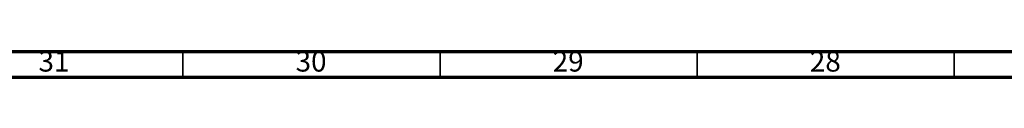
# Model space of a CAD drawing. Units: millimetres. Extents: x 3 to 1746, y 5 to 1745.
# Drawn here: x 193 to 385, y 1740 to 1745 of the extents above; entities that cross this region are included whole.
import ezdxf

# ---------------------------------------------------------------- set-up
doc = ezdxf.new("R2010")
doc.units = ezdxf.units.MM
doc.styles.add('SLDTEXTSTYLE0', font='TXT', dxfattribs={"width": 0.75})

msp = doc.modelspace()

# ---------------------------------------------------------------- linework, layer by layer
at = {"color": 5, "linetype": 'Continuous', "lineweight": 70}
for p, q in [((5, 1745), (1745, 1745)), ((10, 1740), (1740, 1740))]:
    msp.add_line(p, q, dxfattribs=at)
at = {"color": 5, "linetype": 'Continuous', "lineweight": 35}
for p, q in [((225, 1740), (225, 1745)), ((275, 1740), (275, 1745)), ((325, 1740), (325, 1745)), ((375, 1740), (375, 1745))]:
    msp.add_line(p, q, dxfattribs=at)

# ---------------------------------------------------------------- texts
at = {"color": 7, "linetype": 'Continuous', "lineweight": 0, "char_height": 3.969, "attachment_point": 2, "style": 'SLDTEXTSTYLE0'}
for s, insert in [('31', (199.92, 1745.06)), ('30', (249.92, 1745.06)), ('29', (299.92, 1745.06)), ('28', (349.92, 1745.06))]:
    msp.add_mtext(s, dxfattribs=dict(at, insert=insert))

doc.saveas('drawing.dxf')
